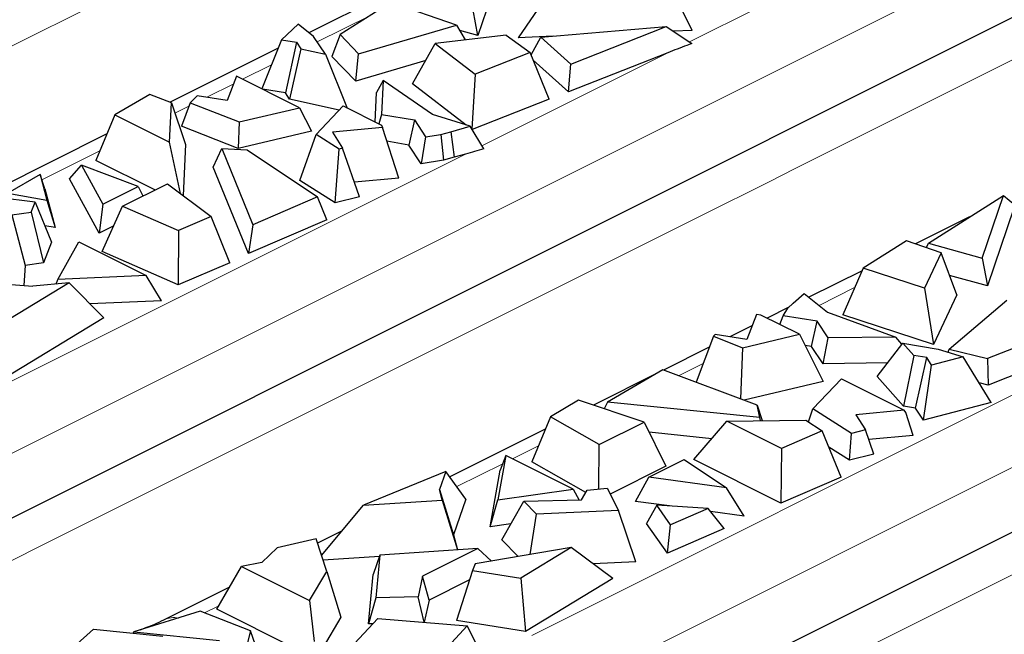
# Model space of a CAD drawing. Units: millimetres. Extents: x 0 to 420, y 0 to 297.
# Drawn here: x 145 to 158, y 69 to 77 of the extents above; entities that cross this region are included whole.
import ezdxf

# ---------------------------------------------------------------- set-up
doc = ezdxf.new("R2010")
doc.units = ezdxf.units.MM

msp = doc.modelspace()

# ---------------------------------------------------------------- linework, layer by layer
at = {"color": 8, "linetype": 'Continuous', "lineweight": 18}
for p, q in [((138.9653, 73.3502), (152.1636, 79.9513)), ((143.4769, 70.4382), (162.2183, 79.8089)), ((151.5482, 68.8633), (168.2861, 77.2323)), ((153.5528, 76.3945), (154.4351, 76.8357)), ((149.5008, 76.7311), (148.8256, 76.3935)), ((152.0093, 68.1754), (168.7472, 76.5444)), ((150.9166, 75.0765), (153.2763, 76.2563)), ((148.244, 76.1027), (147.8788, 75.9201)), ((147.7654, 75.8634), (147.4239, 75.6926)), ((147.1971, 75.5792), (147.0196, 75.4905)), ((146.0668, 75.0141), (145.3298, 74.6456)), ((143.0158, 71.126), (150.7065, 74.9714)), ((152.0232, 66.8212), (165.2215, 73.4223)), ((155.6483, 73.2759), (155.1972, 73.0504)), ((153.726, 72.3148), (153.4138, 72.1587)), ((151.6342, 71.2688), (151.3047, 71.1041)), ((151.1808, 71.0421), (150.5986, 70.7511)), ((148.8983, 69.9009), (148.8764, 69.8899)), ((147.5762, 69.2398), (147.393, 69.1482))]:
    msp.add_line(p, q, dxfattribs=at)
at = {"color": 7, "linetype": 'Continuous', "lineweight": 25}
for p, q in [((143.7451, 69.7539), (159.2046, 77.4836)), ((151.202, 77.4688), (150.8644, 76.4756)), ((150.2634, 77.2804), (148.7209, 76.5092)), ((150.8644, 76.4756), (150.7315, 77.1861)), ((151.8439, 77.1287), (151.3765, 76.4476)), ((153.5845, 76.5398), (153.2676, 77.1882)), ((149.761, 76.8962), (149.1148, 76.4862)), ((150.5948, 76.6088), (149.761, 76.8962)), ((148.5835, 76.6201), (148.3733, 76.42)), ((148.7795, 76.4619), (148.5835, 76.6201)), ((149.3513, 76.244), (150.5948, 76.6088)), ((150.5948, 76.6088), (150.7025, 76.4197)), ((150.8644, 76.4756), (150.6346, 76.5389)), ((151.6629, 76.4527), (153.2554, 76.5881)), ((152.044, 76.1109), (153.2554, 76.5881)), ((153.2554, 76.5881), (153.5818, 76.3756)), ((153.5845, 76.5398), (153.345, 76.5298)), ((148.3733, 76.42), (148.1203, 75.7993)), ((148.3733, 76.42), (148.562, 76.3894)), ((148.562, 76.3894), (148.4225, 75.7461)), ((148.562, 76.3894), (148.6174, 76.3072)), ((148.9305, 76.2379), (148.7795, 76.4619)), ((149.1148, 76.4862), (149.0116, 76.2077)), ((149.3513, 76.244), (149.1148, 76.4862)), ((150.0367, 75.8606), (150.3236, 76.3757)), ((151.2243, 76.4803), (150.3236, 76.3757)), ((150.3236, 76.3757), (150.8324, 75.9859)), ((151.2243, 76.4803), (151.528, 76.26)), ((151.8204, 76.4661), (151.3765, 76.4476)), ((151.5406, 76.229), (151.6629, 76.4527)), ((152.044, 76.1109), (151.6629, 76.4527)), ((153.5818, 76.3756), (153.5178, 76.3504)), ((148.33, 76.3137), (146.9592, 75.6283)), ((148.6174, 76.3072), (148.4743, 75.6693)), ((148.6174, 76.3072), (148.9305, 76.2379)), ((151.528, 76.26), (150.8324, 75.9859)), ((151.7682, 75.6691), (151.528, 76.26)), ((153.2763, 76.2563), (152.0174, 75.7605)), ((148.9305, 76.2379), (149.2058, 75.5553)), ((149.314, 75.8981), (149.0116, 76.2077)), ((149.314, 75.8981), (149.3513, 76.244)), ((150.2028, 76.1588), (149.314, 75.8981)), ((152.0174, 75.7605), (151.5668, 76.1646)), ((152.0174, 75.7605), (152.044, 76.1109)), ((147.802, 75.9585), (147.6839, 75.6513)), ((148.601, 75.5589), (147.802, 75.9585)), ((149.6615, 75.9056), (149.5801, 75.7529)), ((149.6615, 75.9056), (149.64, 75.475)), ((150.2885, 75.4716), (149.6615, 75.9056)), ((150.8324, 75.9859), (150.79, 75.2862)), ((148.4225, 75.7461), (148.1324, 75.7932)), ((149.5614, 75.3775), (149.5801, 75.7529)), ((150.7182, 75.3385), (150.0367, 75.8606)), ((146.6991, 75.7255), (146.2565, 75.4678)), ((146.9749, 75.6224), (146.6991, 75.7255)), ((147.3034, 75.7118), (147.2134, 75.623)), ((147.6839, 75.6513), (147.3034, 75.7118)), ((148.4743, 75.6693), (148.4225, 75.7461)), ((149.1054, 75.5295), (148.4743, 75.6693)), ((151.7682, 75.6691), (150.7912, 75.2841)), ((146.9512, 75.1205), (146.9749, 75.6224)), ((146.9749, 75.6224), (147.1542, 75.0933)), ((147.2134, 75.623), (147.1025, 75.3267)), ((147.2134, 75.623), (147.8344, 75.3781)), ((147.8344, 75.3781), (148.601, 75.5589)), ((148.601, 75.5589), (148.7515, 75.2618)), ((148.8131, 75.2196), (149.1541, 75.5811)), ((149.1541, 75.5811), (149.6421, 75.3371)), ((146.2565, 75.4678), (146.0151, 74.8905)), ((146.2565, 75.4678), (146.9512, 75.1205)), ((147.8344, 75.3781), (147.8226, 75.0427)), ((149.64, 75.475), (149.606, 75.3552)), ((149.64, 75.475), (150.0601, 75.4042)), ((150.0601, 75.4042), (149.9902, 75.0855)), ((150.0601, 75.4042), (150.2001, 75.1886)), ((150.7677, 75.3232), (150.2885, 75.4716)), ((147.8226, 75.0427), (147.1025, 75.3267)), ((148.7515, 75.2618), (147.8226, 75.0427)), ((149.6528, 75.3093), (149.02, 75.2485)), ((149.6421, 75.3371), (149.6528, 75.3093)), ((149.8603, 74.6663), (149.6528, 75.3093)), ((150.3933, 75.22), (150.5207, 75.2535)), ((150.5207, 75.2535), (150.7677, 75.3232)), ((150.5207, 75.2535), (150.5627, 74.9308)), ((150.9408, 75.0365), (150.7677, 75.3232)), ((146.1556, 75.2265), (143.8235, 74.0605)), ((148.606, 74.6351), (148.8131, 75.2196)), ((149.1038, 75.0352), (148.8131, 75.2196)), ((149.02, 75.2485), (149.1485, 75.0465)), ((149.9902, 75.0855), (149.7097, 75.1328)), ((150.2001, 75.1886), (150.1437, 74.8492)), ((150.2001, 75.1886), (150.3933, 75.22)), ((150.3933, 75.22), (150.4276, 74.8953)), ((147.0902, 74.4712), (146.9512, 75.1205)), ((147.1542, 75.0933), (147.1237, 74.4462)), ((147.5057, 74.8065), (147.6157, 75.0406)), ((147.6157, 75.0406), (148.0077, 74.0741)), ((147.6157, 75.0406), (147.9348, 75.0238)), ((147.9348, 75.0238), (148.8282, 74.4264)), ((149.0545, 74.3507), (149.1038, 75.0352)), ((149.1485, 75.0465), (149.1038, 75.0352)), ((149.3631, 74.4288), (149.1485, 75.0465)), ((150.1437, 74.8492), (149.9902, 75.0855)), ((150.9408, 75.0365), (150.8243, 75.0036)), ((146.7648, 74.5156), (146.0151, 74.8905)), ((150.4276, 74.8953), (150.1437, 74.8492)), ((150.5627, 74.9308), (150.4276, 74.8953)), ((150.7065, 74.9714), (150.5627, 74.9308)), ((145.6822, 74.6583), (145.8342, 74.8307)), ((145.8342, 74.8307), (146.1037, 74.3362)), ((146.5543, 74.5615), (145.8342, 74.8307)), ((147.9514, 73.7079), (147.5057, 74.8065)), ((145.3072, 74.7126), (144.8979, 74.4743)), ((145.3072, 74.7126), (145.3944, 74.3872)), ((145.3683, 74.5315), (145.3072, 74.7126)), ((146.0587, 73.9676), (145.6822, 74.6583)), ((149.0545, 74.3507), (148.606, 74.6351)), ((149.8603, 74.6663), (149.2993, 74.6124)), ((145.3683, 74.5315), (145.5006, 74.0379)), ((146.1037, 74.3362), (146.5543, 74.5615)), ((146.3552, 74.3108), (146.9243, 74.5953)), ((146.5543, 74.5615), (146.6127, 74.4396)), ((146.9243, 74.5953), (147.4798, 74.1798)), ((145.2447, 74.361), (144.6807, 74.4324)), ((144.8979, 74.4743), (145.3944, 74.3872)), ((145.3944, 74.3872), (145.5006, 74.0379)), ((148.8282, 74.4264), (148.0077, 74.0741)), ((148.9478, 74.1357), (148.8282, 74.4264)), ((149.3631, 74.4288), (149.0545, 74.3507)), ((156.5839, 73.841), (157.5381, 74.4467)), ((157.2675, 73.6504), (157.5381, 74.4467)), ((157.5381, 74.4467), (157.683, 74.325)), ((145.1958, 74.2336), (145.2447, 74.361)), ((145.2447, 74.361), (145.4503, 73.8537)), ((146.1037, 74.3362), (146.0587, 73.9676)), ((146.0962, 73.7339), (146.3552, 74.3108)), ((146.3552, 74.3108), (147.0623, 74.0005)), ((157.6694, 74.2864), (157.3333, 73.2977)), ((144.9477, 74.199), (145.1958, 74.2336)), ((144.9477, 74.199), (145.1195, 73.5582)), ((145.1958, 74.2336), (145.3492, 73.5902)), ((147.4798, 74.1798), (147.0623, 74.0005)), ((147.7144, 73.591), (147.4798, 74.1798)), ((148.9478, 74.1357), (147.9514, 73.7079)), ((152.1303, 67.4175), (165.7335, 74.2191)), ((157.1085, 74.174), (156.4226, 73.831)), ((145.5006, 74.0379), (145.3661, 74.0615)), ((146.2423, 74.0594), (146.0587, 73.9676)), ((147.0623, 74.0005), (147.061, 73.3104)), ((148.0077, 74.0741), (147.9514, 73.7079)), ((145.4503, 73.8537), (145.3492, 73.5902)), ((145.5328, 73.3784), (145.7995, 73.8567)), ((145.7995, 73.8567), (146.6547, 73.4291)), ((156.3047, 73.8717), (155.7564, 73.5239)), ((156.7453, 73.7198), (156.3047, 73.8717)), ((156.5585, 73.7842), (156.5839, 73.841)), ((156.5839, 73.841), (157.2675, 73.6504)), ((147.061, 73.3104), (146.0962, 73.7339)), ((156.7453, 73.7198), (156.536, 73.2695)), ((156.9452, 73.1858), (156.7453, 73.7198)), ((157.2675, 73.6504), (157.3333, 73.2977)), ((145.1195, 73.5582), (145.0987, 73.3039)), ((145.3492, 73.5902), (145.1195, 73.5582)), ((147.7144, 73.591), (147.061, 73.3104)), ((155.7564, 73.5239), (155.4973, 72.9299)), ((156.536, 73.2695), (155.7564, 73.5239)), ((145.5128, 73.3222), (145.5328, 73.3784)), ((146.6547, 73.4291), (145.5328, 73.3784)), ((146.8496, 73.1097), (146.6547, 73.4291)), ((155.742, 73.4907), (155.0687, 73.1541)), ((157.3333, 73.2977), (156.8532, 73.4315)), ((145.6748, 73.3363), (144.814, 72.8141)), ((144.9418, 73.3139), (145.2156, 73.2964)), ((145.6748, 73.3363), (145.2156, 73.2964)), ((146.1158, 72.8919), (145.6748, 73.3363)), ((156.536, 73.2695), (156.6513, 72.5533)), ((154.8689, 73.0793), (155.0084, 73.2028)), ((155.0084, 73.2028), (155.3051, 72.9632)), ((156.9452, 73.1858), (156.6513, 72.5533)), ((146.8496, 73.1097), (145.9404, 73.0686)), ((154.8133, 73.0264), (154.5384, 72.889)), ((154.7393, 72.9191), (154.802, 73.0157)), ((154.802, 73.0157), (154.8689, 73.0793)), ((156.85, 72.4947), (157.5797, 73.1164)), ((146.1158, 72.8919), (144.5605, 71.9482)), ((154.4032, 72.9341), (154.2816, 72.6177)), ((154.4589, 72.9287), (154.4032, 72.9341)), ((154.9469, 72.6847), (154.4589, 72.9287)), ((154.7, 72.8082), (154.7393, 72.9191)), ((155.1704, 72.8491), (154.7393, 72.9191)), ((155.3051, 72.9632), (156.1733, 72.6497)), ((156.6513, 72.5533), (155.4973, 72.9299)), ((154.3496, 72.7945), (154.0648, 72.6522)), ((155.1012, 72.53), (155.1704, 72.8491)), ((155.312, 72.639), (155.1704, 72.8491)), ((153.8551, 72.6596), (153.6365, 72.0754)), ((153.8777, 72.6819), (153.8551, 72.6596)), ((153.8551, 72.6596), (154.2238, 72.5142)), ((154.2816, 72.6177), (153.8777, 72.6819)), ((154.2238, 72.5142), (154.9469, 72.6847)), ((154.9469, 72.6847), (155.2503, 72.0856)), ((155.2494, 72.3102), (155.312, 72.639)), ((156.1733, 72.6497), (155.312, 72.639)), ((156.2482, 72.5571), (156.1733, 72.6497)), ((158.1544, 72.6995), (157.3344, 72.3764)), ((153.8034, 72.5214), (153.2216, 72.2305)), ((154.2238, 72.5142), (154.2011, 71.8643)), ((155.1012, 72.53), (155.0184, 72.5435)), ((155.2494, 72.3102), (155.1012, 72.53)), ((155.9352, 72.1485), (156.2604, 72.5729)), ((156.2604, 72.5729), (156.7085, 72.4974)), ((156.3991, 72.4164), (156.2604, 72.5729)), ((156.3991, 72.4164), (156.2686, 71.7721)), ((156.5634, 72.3887), (156.3991, 72.4164)), ((156.4224, 71.7462), (156.5634, 72.3887)), ((156.6247, 72.2943), (156.5634, 72.3887)), ((157.0249, 72.3994), (156.6247, 72.2943)), ((156.7085, 72.4974), (157.0249, 72.3994)), ((156.8351, 72.4582), (156.85, 72.4947)), ((156.85, 72.4947), (157.3344, 72.3764)), ((157.3819, 71.8204), (157.0249, 72.3994)), ((157.3344, 72.3764), (157.3454, 72.0407)), ((158.2735, 72.4064), (157.3454, 72.0407)), ((156.0669, 72.3204), (155.2494, 72.3102)), ((156.521, 71.5943), (156.6247, 72.2943)), ((153.1419, 72.1907), (152.3309, 71.7852)), ((153.2147, 72.2331), (152.5101, 71.8229)), ((154.4096, 71.7864), (153.2147, 72.2331)), ((156.2686, 71.7721), (155.9352, 72.1485)), ((155.2503, 72.0856), (154.2441, 71.8483)), ((155.1183, 71.7362), (155.4799, 72.1195)), ((155.4799, 72.1195), (156.2789, 71.72)), ((157.3454, 72.0407), (157.2284, 72.0693)), ((152.1442, 71.8476), (151.7856, 71.6388)), ((152.9753, 71.5698), (152.1442, 71.8476)), ((152.5101, 71.8229), (152.4665, 71.7399)), ((154.4432, 71.6268), (152.5101, 71.8229)), ((154.4432, 71.6268), (154.4096, 71.7864)), ((154.4096, 71.7864), (154.473, 71.5886)), ((156.4224, 71.7462), (156.2686, 71.7721)), ((157.3819, 71.8204), (156.521, 71.5943)), ((151.7856, 71.6388), (151.551, 71.0654)), ((152.4063, 71.2853), (151.7856, 71.6388)), ((154.4545, 71.5883), (154.4432, 71.6268)), ((155.0609, 71.5741), (155.1183, 71.7362)), ((155.6079, 71.4257), (155.1183, 71.7362)), ((156.2789, 71.72), (155.6645, 71.6609)), ((155.6645, 71.6609), (155.7856, 71.4707)), ((156.2963, 71.6898), (156.2789, 71.72)), ((156.3892, 71.4018), (156.2963, 71.6898)), ((156.521, 71.5943), (156.4224, 71.7462)), ((152.4063, 71.2853), (152.9753, 71.5698)), ((152.9753, 71.5698), (153.2533, 71.0108)), ((153.6076, 71.0942), (154.0256, 71.5833)), ((154.0256, 71.5833), (155.0294, 71.5951)), ((154.7202, 71.2359), (154.0256, 71.5833)), ((155.0294, 71.5951), (155.2356, 71.4572)), ((151.7207, 71.4801), (150.5089, 70.8742)), ((153.8344, 71.3597), (153.0397, 71.4403)), ((155.2356, 71.4572), (154.7202, 71.2359)), ((155.4767, 70.8713), (155.2356, 71.4572)), ((155.5834, 71.0862), (155.6079, 71.4257)), ((155.7856, 71.4707), (155.6079, 71.4257)), ((155.892, 71.1643), (155.7856, 71.4707)), ((156.3892, 71.4018), (155.8283, 71.3479)), ((152.3995, 70.7198), (152.4063, 71.2853)), ((155.5834, 71.0862), (155.3194, 71.2536)), ((151.2202, 71.1464), (151.1187, 70.5854)), ((151.2202, 71.1464), (151.1496, 70.9598)), ((152.0754, 70.7188), (151.2202, 71.1464)), ((154.7202, 71.2359), (154.7111, 70.5425)), ((155.892, 71.1643), (155.5834, 71.0862)), ((152.2351, 70.6757), (151.551, 71.0654)), ((153.2533, 71.0108), (152.5441, 70.6562)), ((153.0345, 70.8708), (153.485, 71.0961)), ((153.485, 71.0961), (154.0234, 70.7361)), ((154.7111, 70.5425), (153.6076, 71.0942)), ((150.4573, 70.9451), (149.4128, 70.5147)), ((150.4573, 70.9451), (150.3774, 70.7155)), ((150.7139, 70.5929), (150.4573, 70.9451)), ((151.0197, 70.2419), (151.1496, 70.9598)), ((152.8652, 70.5643), (153.0345, 70.8708)), ((154.0234, 70.7361), (153.0345, 70.8708)), ((155.4767, 70.8713), (154.7111, 70.5425)), ((150.4124, 70.5786), (150.3774, 70.7155)), ((150.3774, 70.7155), (150.5566, 70.1407)), ((151.1187, 70.5854), (152.0754, 70.7188)), ((152.0754, 70.7188), (152.1513, 70.5809)), ((152.1826, 70.5815), (152.2518, 70.7056)), ((152.2518, 70.7056), (152.5067, 70.73)), ((152.5067, 70.73), (152.6494, 70.448)), ((154.2468, 70.3761), (154.0234, 70.7361)), ((148.8799, 69.8789), (149.4128, 70.5147)), ((149.4128, 70.5147), (150.4124, 70.5786)), ((150.4124, 70.5786), (150.6048, 69.9484)), ((150.7139, 70.5929), (150.5566, 70.1407)), ((151.0197, 70.2419), (151.1187, 70.5854)), ((151.1698, 70.0768), (151.4484, 70.5665)), ((151.4484, 70.5665), (152.1826, 70.5815)), ((151.6105, 70.401), (151.4484, 70.5665)), ((153.2974, 70.5054), (152.8652, 70.5643)), ((153.1363, 70.5162), (153.0059, 70.2852)), ((153.3106, 70.268), (153.1363, 70.5162)), ((153.7872, 70.4726), (153.1363, 70.5162)), ((151.5296, 69.8899), (151.6105, 70.401)), ((152.6494, 70.448), (151.6105, 70.401)), ((152.8722, 69.7964), (152.6494, 70.448)), ((153.7872, 70.4726), (153.3106, 70.268)), ((153.9932, 70.2191), (153.7872, 70.4726)), ((154.2468, 70.3761), (153.8182, 70.4345)), ((151.2847, 70.2789), (151.0197, 70.2419)), ((153.2703, 69.9087), (153.0059, 70.2852)), ((153.2703, 69.9087), (153.3106, 70.268)), ((149.1408, 70.1901), (148.8296, 70.0346)), ((150.5566, 70.1407), (150.6057, 69.9485)), ((153.9932, 70.2191), (153.2703, 69.9087)), ((148.8121, 70.0887), (148.3165, 69.9744)), ((148.9459, 69.6748), (148.8121, 70.0887)), ((151.3779, 69.8644), (151.1698, 70.0768)), ((148.3165, 69.9744), (148.1219, 69.7904)), ((149.6197, 69.8805), (149.5352, 69.6349)), ((149.6197, 69.8805), (149.5705, 69.3398)), ((150.8629, 69.9662), (149.6197, 69.8805)), ((150.8629, 69.9662), (150.1638, 69.6167)), ((152.0476, 69.9771), (150.8307, 69.7723)), ((151.0393, 69.8074), (150.8629, 69.9662)), ((152.0476, 69.9771), (151.4085, 69.5894)), ((152.5787, 69.5873), (152.0476, 69.9771)), ((148.1219, 69.7904), (147.8627, 69.7365)), ((149.6145, 69.8655), (148.899, 69.8198)), ((150.8307, 69.7723), (150.7964, 69.6851)), ((152.8722, 69.7964), (152.3274, 69.7717)), ((147.5502, 69.1947), (147.8627, 69.7365)), ((147.8627, 69.7365), (148.7274, 69.3041)), ((148.7274, 69.3041), (148.9459, 69.6748)), ((148.9459, 69.6748), (149.1272, 69.0964)), ((149.4783, 69.0096), (149.5352, 69.6349)), ((150.7964, 69.6851), (150.5919, 69.0515)), ((150.7964, 69.6851), (151.4085, 69.5894)), ((150.1638, 69.6167), (150.1051, 69.3519)), ((150.2478, 69.3125), (150.1638, 69.6167)), ((150.7586, 69.5679), (150.2478, 69.3125)), ((151.4085, 69.5894), (151.4694, 68.9143)), ((152.5787, 69.5873), (151.4694, 68.9143)), ((147.7124, 69.4759), (146.884, 69.0618)), ((148.7274, 69.3041), (148.7875, 68.7846)), ((149.5705, 69.3398), (149.4783, 69.0096)), ((150.1051, 69.3519), (149.5705, 69.3398)), ((150.1829, 69.0307), (150.1051, 69.3519)), ((150.2478, 69.3125), (150.1852, 69.0305)), ((147.3382, 69.1695), (146.4987, 68.9082)), ((147.9773, 68.9216), (147.3382, 69.1695)), ((148.5364, 68.7016), (147.5502, 69.1947)), ((149.1272, 69.0964), (148.9015, 68.7132)), ((149.2402, 68.6959), (149.5931, 69.0784)), ((149.5308, 69.0108), (149.4783, 69.0096)), ((149.5931, 69.0784), (150.7274, 68.9867)), ((151.4694, 68.9143), (150.5919, 69.0515)), ((145.7337, 68.7178), (145.9851, 68.9424)), ((145.9851, 68.9424), (146.8655, 68.8527)), ((146.4987, 68.9082), (146.4858, 68.8914)), ((146.4987, 68.9082), (147.5842, 68.7976)), ((147.9773, 68.9216), (147.822, 68.3197)), ((148.0709, 68.6569), (147.9773, 68.9216)), ((150.7274, 68.9867), (150.4816, 68.7203)), ((150.8557, 68.7368), (150.7274, 68.9867))]:
    msp.add_line(p, q, dxfattribs=at)
at = {"color": 8, "linetype": 'Continuous', "lineweight": 18, "flags": 128}
msp.add_lwpolyline([(143.3853, 69.0312), (143.5095, 69.0933), (143.9831, 69.3301), (145.5215, 70.0993), (150.9626, 72.8199), (153.7635, 74.2203), (154.5126, 74.5948), (154.7895, 74.7333), (154.8275, 74.7523), (158.6926, 76.6869)], dxfattribs=at)
at = {"color": 8, "linetype": 'Continuous', "lineweight": 18}
msp.add_arc((147.0059, 68.8087), 0.2808, 78.32856, 116.16766, dxfattribs=at)
at = {"color": 7, "linetype": 'Continuous', "lineweight": 25}
for points in [[(153.5178, 76.3504), (153.4373, 76.3193), (153.3568, 76.2879), (153.2763, 76.2563)], [(150.8243, 75.0036), (150.785, 74.9932), (150.7458, 74.9824), (150.7065, 74.9714)]]:
    msp.add_open_spline(points, degree=3, dxfattribs=at)
msp.add_open_spline([(146.8804, 69.0623), (146.8691, 69.0559), (146.7851, 69.0083), (146.671, 68.9669), (146.5722, 68.9311)], degree=3, knots=[0, 0, 0, 0, 0.1345434, 1, 1, 1, 1], dxfattribs=at)

doc.saveas('drawing.dxf')
